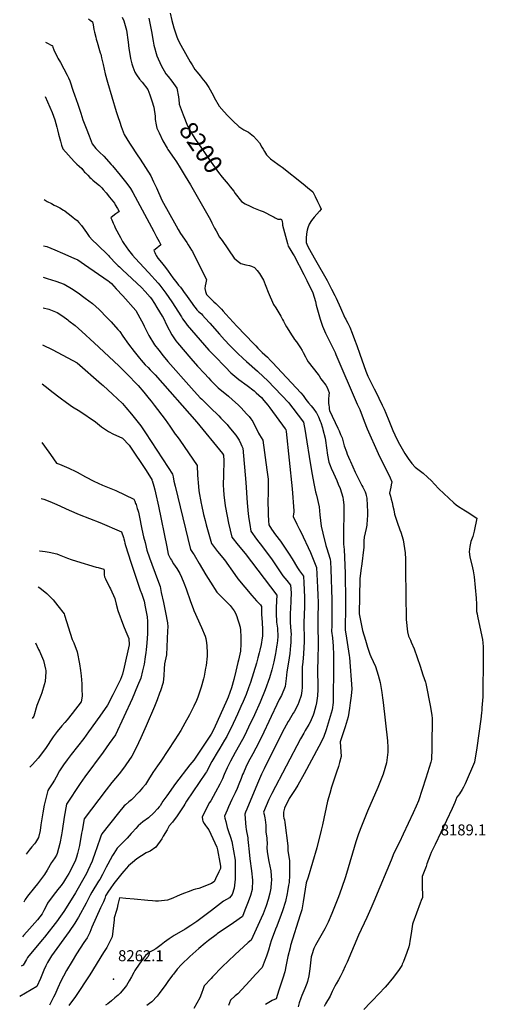
# Model space of a CAD drawing. Units: inches. Extents: x 2588116 to 2593996, y 1512968 to 1518386.
# Drawn here: x 2588214 to 2588949, y 1515020 to 1516573 of the extents above; entities that cross this region are included whole.
import ezdxf
from ezdxf.enums import TextEntityAlignment as Align

# ---------------------------------------------------------------- set-up
doc = ezdxf.new("R2010")
doc.units = ezdxf.units.IN
doc.header["$MEASUREMENT"] = 0
doc.layers.add('tile_2645_25_contour_10ft', color=107, linetype='Continuous')
doc.layers.add('tile_2645_25_spot_elev', color=120, linetype='Continuous')
doc.styles.add('Arial', font='arial.ttf')

msp = doc.modelspace()

# ---------------------------------------------------------------- linework, layer by layer
at = {"layer": 'tile_2645_25_contour_10ft'}
for points, elevation in [([(2588322.7, 1516574.2), (2588325.1, 1516572.5), (2588328.9, 1516569.4), (2588330, 1516564.7), (2588330.6, 1516561.3), (2588331.3, 1516557.6), (2588332.2, 1516553.4), (2588334.1, 1516545.3), (2588334.8, 1516542.2), (2588336.2, 1516537.4), (2588339.9, 1516524.4), (2588341.1, 1516521), (2588342.1, 1516518.6), (2588342.7, 1516516.3), (2588343.4, 1516513.1), (2588345.6, 1516502.3), (2588348.8, 1516487.6), (2588352.4, 1516474.7), (2588366.1, 1516428.5), (2588368.8, 1516420.3), (2588371.9, 1516411.3), (2588374.4, 1516404.7), (2588379.2, 1516392.1), (2588387.5, 1516378.1), (2588389.5, 1516374.9), (2588399.2, 1516360), (2588404.3, 1516352.9), (2588420.8, 1516327), (2588425.3, 1516317.5), (2588429.7, 1516307.9), (2588438.5, 1516288.5), (2588460.9, 1516248.1), (2588464.3, 1516242.1), (2588468, 1516236), (2588477.7, 1516221.6), (2588480, 1516218.1), (2588485.4, 1516209.6), (2588486.7, 1516207.5), (2588489.1, 1516202.9), (2588509.1, 1516163.3), (2588507.6, 1516157.9), (2588506.7, 1516153.3), (2588506.2, 1516148.9), (2588507.2, 1516144.3), (2588508.6, 1516139.7), (2588520.6, 1516127.9), (2588523.4, 1516125.2), (2588529.7, 1516119), (2588532.3, 1516116.5), (2588534.9, 1516113.6), (2588539.5, 1516108.7), (2588556.9, 1516089.8), (2588583.5, 1516061.6), (2588586.5, 1516058.5), (2588589.7, 1516055.1), (2588592.5, 1516052.4), (2588596.9, 1516048.2), (2588604.9, 1516040.6), (2588609.8, 1516035.6), (2588612.8, 1516032.5), (2588657.6, 1515984.4), (2588661.2, 1515980.3), (2588663.2, 1515977.4), (2588665.3, 1515974.3), (2588669.6, 1515969), (2588673.8, 1515964.2), (2588678.4, 1515958.6), (2588682, 1515953.8), (2588682.6, 1515953), (2588685.4, 1515946.7), (2588688.1, 1515939.8), (2588689, 1515937.6), (2588691.7, 1515929.5), (2588692.6, 1515926.5), (2588695.9, 1515913.2), (2588696.8, 1515909.4), (2588698.4, 1515897.9), (2588699.6, 1515886.1), (2588701.8, 1515875.2), (2588704, 1515870), (2588705.7, 1515866), (2588709.3, 1515858.1), (2588714.3, 1515846.5), (2588716.6, 1515840.7), (2588719.6, 1515833.5), (2588724, 1515820), (2588724.6, 1515815.6), (2588725.5, 1515808.1), (2588725.6, 1515804), (2588725.7, 1515795.7), (2588725.2, 1515764.3), (2588725.1, 1515757.9), (2588725, 1515749.2), (2588725.1, 1515746), (2588725.8, 1515737.7), (2588727.6, 1515700.4), (2588728.4, 1515655.8), (2588728.3, 1515640.7), (2588727.7, 1515618.9), (2588727.8, 1515610.3), (2588728.2, 1515607.7), (2588729.8, 1515597.5), (2588734.1, 1515570.5), (2588734.4, 1515567.1), (2588738, 1515518), (2588736.9, 1515506.9), (2588735.6, 1515495.8), (2588734.4, 1515487.2), (2588732.5, 1515473.7), (2588727.5, 1515457.9), (2588719.8, 1515434.1), (2588720.4, 1515426.5), (2588721.2, 1515411.1), (2588718.8, 1515401.7), (2588717.2, 1515395.3), (2588714, 1515386.5), (2588706.3, 1515362.7), (2588703.2, 1515352.7), (2588700, 1515340.6), (2588692.1, 1515303.4), (2588690, 1515295), (2588682.8, 1515267.2), (2588669.1, 1515220.5), (2588666.3, 1515211.7), (2588661.2, 1515182), (2588659, 1515169.2), (2588656.4, 1515161.3), (2588641.5, 1515113), (2588640.6, 1515109.5), (2588637, 1515095.8), (2588634.7, 1515082.3), (2588632.4, 1515071.2), (2588629.5, 1515061.6), (2588623.2, 1515042.5), (2588618.5, 1515029), (2588612.5, 1515026.2), (2588602.1, 1515019.8)], 8220), ([(2588376, 1516576.8), (2588378.6, 1516571.2), (2588382.6, 1516556.7), (2588385.4, 1516537.8), (2588386.5, 1516527.4), (2588387.7, 1516518.6), (2588389, 1516511.7), (2588391.2, 1516503.3), (2588392.7, 1516498.8), (2588395.7, 1516490.5), (2588398.4, 1516486.3), (2588403.2, 1516479.2), (2588407.6, 1516474.6), (2588416.5, 1516462.9), (2588419.5, 1516454.6), (2588422.8, 1516445.3), (2588425.9, 1516435.3), (2588427.7, 1516421.1), (2588427.9, 1516415.8), (2588429.6, 1516407), (2588430.7, 1516402.2), (2588434.1, 1516394.4), (2588439.7, 1516382.1), (2588446.6, 1516370.5), (2588447.9, 1516368.5), (2588457.8, 1516354.1), (2588461.3, 1516348.8), (2588467.4, 1516339.6), (2588475.3, 1516326.4), (2588483.5, 1516312.4), (2588515, 1516257.4), (2588517.3, 1516252.8), (2588521.6, 1516244.3), (2588524, 1516239.8), (2588529.5, 1516230.2), (2588533.3, 1516224.6), (2588552.3, 1516197.2), (2588559, 1516191.9), (2588563.1, 1516188.8), (2588570.9, 1516186.6), (2588576.5, 1516185.4), (2588579.7, 1516184.5), (2588584.6, 1516182.4), (2588588.8, 1516177.5), (2588592.4, 1516172.7), (2588598.6, 1516162.4), (2588606.2, 1516143.1), (2588614.7, 1516124.1), (2588618.3, 1516118.4), (2588625.9, 1516105.7), (2588628.9, 1516100.2), (2588630.2, 1516097.8), (2588633, 1516092.5), (2588635.2, 1516088.6), (2588643.8, 1516074.3), (2588646, 1516071.1), (2588647.8, 1516068.9), (2588650.8, 1516065), (2588653.1, 1516061.6), (2588657.1, 1516055.5), (2588659.7, 1516051.5), (2588661.4, 1516048.4), (2588665.1, 1516041.2), (2588667.1, 1516037.4), (2588669.3, 1516033.6), (2588685.1, 1516013.4), (2588686.5, 1516011.6), (2588689.2, 1516006.8), (2588691.5, 1516003.9), (2588697.3, 1515996.8), (2588699, 1515992.8), (2588702.2, 1515984.8), (2588701.7, 1515980.8), (2588701.5, 1515974.5), (2588701.4, 1515971.8), (2588701.5, 1515967.6), (2588701.8, 1515964.9), (2588702.2, 1515962.2), (2588702.6, 1515959.5), (2588703.1, 1515956.9), (2588716.3, 1515928.8), (2588718.1, 1515924.8), (2588720.5, 1515919.1), (2588721.5, 1515916.8), (2588722.8, 1515913.5), (2588723.3, 1515911.5), (2588726, 1515901.2), (2588729.6, 1515891.3), (2588730.9, 1515887.8), (2588732.8, 1515883), (2588734.8, 1515878.6), (2588735.8, 1515876.3), (2588743.5, 1515859.6), (2588747.2, 1515852), (2588753.9, 1515838.6), (2588755.4, 1515835.6), (2588759.1, 1515828.2), (2588760.1, 1515825.5), (2588761, 1515822.8), (2588761.8, 1515818.3), (2588762.5, 1515806.7), (2588762.8, 1515797.4), (2588762.8, 1515794.2), (2588762.7, 1515790.8), (2588762.5, 1515785.3), (2588761.6, 1515775.8), (2588760.6, 1515770.6), (2588757.8, 1515757.1), (2588757.2, 1515751.1), (2588757.3, 1515741.4), (2588753.3, 1515710.6), (2588752.9, 1515708.4), (2588750.7, 1515691.4), (2588749.9, 1515636.2), (2588755.1, 1515609.9), (2588759.5, 1515594.6), (2588762.9, 1515583.3), (2588766.6, 1515572.2), (2588768.3, 1515568.8), (2588775.7, 1515552.8), (2588779.5, 1515539.2), (2588782.6, 1515527.7), (2588783.2, 1515524.5), (2588785.4, 1515512.2), (2588786.7, 1515503.4), (2588787.6, 1515496.1), (2588794.2, 1515435.8), (2588794.7, 1515425.2), (2588794.9, 1515417.8), (2588793, 1515401), (2588787.5, 1515383), (2588780.4, 1515364.7), (2588779.4, 1515362.4), (2588762.8, 1515324.7), (2588753.4, 1515301.1), (2588748.9, 1515289.1), (2588744.7, 1515276.7), (2588739.1, 1515258.5), (2588727.9, 1515221.5), (2588721.8, 1515203), (2588717, 1515189.7), (2588711.9, 1515176.4), (2588706.6, 1515163.2), (2588701, 1515150), (2588695.3, 1515139.3), (2588680.8, 1515113.6), (2588678.2, 1515108.2), (2588675, 1515098.3), (2588674, 1515095.1), (2588672, 1515076.3), (2588670.5, 1515065.1), (2588668.1, 1515056.1), (2588667, 1515053.3), (2588663.9, 1515045.3), (2588659.5, 1515034.3), (2588657.9, 1515030.1), (2588655.3, 1515022.7), (2588653.3, 1515016)], 8210), ([(2588417.8, 1516575.2), (2588421.9, 1516554.5), (2588424.8, 1516539), (2588425.8, 1516532.8), (2588430.3, 1516516.1), (2588437.4, 1516501), (2588444.5, 1516487.5), (2588448.1, 1516483.2), (2588454.2, 1516475.9), (2588462.2, 1516464.8), (2588464.6, 1516451.2), (2588465.7, 1516441.2)], 8200), ([(2588451.4, 1516583.2), (2588454.2, 1516571.7), (2588457.3, 1516560.2), (2588460.9, 1516548.9), (2588461.9, 1516546.1), (2588464.3, 1516541), (2588468.4, 1516533), (2588483.1, 1516506.5), (2588486.1, 1516501.7), (2588490.6, 1516494.4), (2588493.9, 1516490.2), (2588498.6, 1516484.5), (2588503.6, 1516478.1), (2588507, 1516473.8), (2588512.7, 1516466.1), (2588519.1, 1516453.9), (2588520.9, 1516450.5), (2588528.9, 1516436.8), (2588536.8, 1516427.9), (2588542, 1516422.1), (2588550.6, 1516413.4), (2588560, 1516404.5), (2588567.8, 1516399.6), (2588574.9, 1516395.7), (2588583, 1516389.3), (2588592.2, 1516378.9), (2588596.3, 1516372.2), (2588598, 1516369), (2588600.3, 1516365.2), (2588603.6, 1516359.9), (2588607.5, 1516355.9), (2588609.8, 1516353.8), (2588615.5, 1516349.4), (2588621.2, 1516345.3), (2588625.2, 1516342.5), (2588628.3, 1516340.3), (2588661.3, 1516314.1), (2588668.2, 1516308.5), (2588676.4, 1516301.3), (2588680.2, 1516294), (2588683.9, 1516286.5), (2588687.5, 1516279.1), (2588690, 1516274), (2588687, 1516270.9), (2588682.7, 1516266.4), (2588678.5, 1516261.7), (2588674.6, 1516256.4), (2588670.6, 1516250.5), (2588668.5, 1516244.6), (2588667.6, 1516241.1), (2588666.6, 1516235.5), (2588666.3, 1516228.3), (2588666.2, 1516221.7), (2588666.9, 1516218.9), (2588669.4, 1516214.2), (2588680.6, 1516193.8), (2588699.2, 1516161.5), (2588706.3, 1516148.3), (2588711.3, 1516138.3), (2588713.3, 1516134.1), (2588720.2, 1516118.6), (2588727.3, 1516103), (2588728.6, 1516100.5), (2588729.8, 1516098.2), (2588731.9, 1516094.3), (2588734.8, 1516088.1), (2588738.5, 1516078.5), (2588742.2, 1516068.9), (2588745.8, 1516059.2), (2588750.6, 1516045.3), (2588760.3, 1516018.8), (2588763.6, 1516010.7), (2588773.5, 1515990.8), (2588775.4, 1515987.1), (2588786.1, 1515965.1), (2588789.2, 1515958.6), (2588791.9, 1515952.4), (2588796.5, 1515941.2), (2588802.9, 1515925.3), (2588805.9, 1515918.5), (2588811.2, 1515907.4), (2588821.9, 1515889.1), (2588827.2, 1515880.8), (2588832.6, 1515872.9), (2588838.1, 1515867.2), (2588844.2, 1515862.5), (2588850.5, 1515857.9), (2588857.7, 1515851.8), (2588863.9, 1515845.6), (2588868.3, 1515840.7), (2588875.6, 1515833.1), (2588898.9, 1515811), (2588902.9, 1515807.9), (2588906.6, 1515805.2), (2588913.1, 1515801.1), (2588915, 1515799.9), (2588920.3, 1515796.9), (2588935.2, 1515787.1), (2588931.4, 1515766.3), (2588928.8, 1515758.1), (2588926, 1515750.3), (2588924.1, 1515742.4), (2588923.3, 1515733.7), (2588924.4, 1515726.1), (2588928.5, 1515708.5), (2588929.5, 1515704), (2588930.9, 1515694.2), (2588934.3, 1515660.6), (2588934.6, 1515651.2), (2588934.8, 1515646.9), (2588934.8, 1515644.5), (2588935, 1515639.8), (2588935.7, 1515636), (2588936.4, 1515632.3), (2588940, 1515614.9), (2588942.8, 1515602.7), (2588943.4, 1515600.3), (2588944.2, 1515595.5), (2588944.8, 1515590.3), (2588945.6, 1515584), (2588945.6, 1515569.3), (2588944.9, 1515505.1), (2588943.4, 1515487.8), (2588943, 1515483.9), (2588942.7, 1515480), (2588941.7, 1515469.8), (2588935.3, 1515424.6), (2588931.5, 1515402), (2588917, 1515368), (2588914.5, 1515362.8), (2588912.1, 1515359), (2588907.9, 1515352.4), (2588906.4, 1515350.1), (2588904, 1515346.8), (2588900.5, 1515338.7), (2588896.4, 1515329.2), (2588869.4, 1515272.4), (2588865.3, 1515263.7), (2588863.2, 1515259.4), (2588861.8, 1515255.7), (2588856.7, 1515241.8), (2588855.3, 1515237.8), (2588849.3, 1515221.7), (2588849.3, 1515217.6), (2588849.3, 1515213.5), (2588849.3, 1515209.2), (2588849.5, 1515188.7), (2588847.7, 1515183.9), (2588846.2, 1515180), (2588840.3, 1515164.2), (2588834.5, 1515148.3), (2588834.1, 1515146.6), (2588831.8, 1515131.8), (2588829.7, 1515119.6), (2588829, 1515115.5), (2588828, 1515111.1), (2588826.9, 1515107.8), (2588826, 1515105), (2588825, 1515101.8), (2588819.8, 1515087.7), (2588817.8, 1515083.4), (2588816.8, 1515081.4), (2588811.6, 1515073.5), (2588801.8, 1515060.2), (2588798.8, 1515056.6), (2588796.9, 1515054.4), (2588790.5, 1515047.5), (2588770.9, 1515026.5), (2588767.6, 1515023.2), (2588757, 1515012.1)], 8190), ([(2588254.9, 1516537.8), (2588256.9, 1516536.8), (2588264.9, 1516532.6), (2588265.2, 1516532.3), (2588265.7, 1516531.6), (2588266.2, 1516529.8), (2588268, 1516525.7), (2588273, 1516514.5), (2588274.2, 1516512.5), (2588278.5, 1516505.3), (2588289, 1516485.3), (2588291, 1516481.3), (2588293, 1516476.6), (2588298.7, 1516460.3), (2588300.8, 1516454.4), (2588305.8, 1516440), (2588310.7, 1516425.7), (2588313.8, 1516415.2), (2588318.9, 1516401.8), (2588323.5, 1516389.8), (2588328.3, 1516377.4), (2588334.1, 1516370), (2588339.9, 1516364.1), (2588346.7, 1516357.7), (2588358.5, 1516344.9), (2588360.7, 1516342.4), (2588372.8, 1516327.7), (2588381, 1516317.4), (2588383.1, 1516314.6), (2588389, 1516306.8), (2588392.8, 1516300.6), (2588425.9, 1516238.9), (2588430.2, 1516230.6), (2588432, 1516227), (2588433.9, 1516223.4), (2588436.7, 1516217.9), (2588427.8, 1516210.8), (2588425.6, 1516209), (2588427.2, 1516205.7), (2588428.5, 1516203.1), (2588429.5, 1516201.1), (2588432.1, 1516196.7), (2588438, 1516189.9), (2588444.1, 1516182.3), (2588448.2, 1516176.6), (2588452.3, 1516171), (2588455.9, 1516166.1), (2588461.8, 1516157.9), (2588464.7, 1516154.3), (2588467.6, 1516151.1), (2588470.6, 1516147.3), (2588472.8, 1516144.5), (2588478.5, 1516136.5), (2588486.3, 1516125.3), (2588488.5, 1516122.3), (2588492.5, 1516117.2), (2588493.8, 1516115.6), (2588496.4, 1516113), (2588500.7, 1516108.9), (2588502.4, 1516107.2), (2588506.9, 1516102.5), (2588514.1, 1516094.4), (2588529.1, 1516077.3), (2588537.2, 1516068.4), (2588545.7, 1516059.4), (2588557.9, 1516047.2), (2588566.6, 1516038.7), (2588571.9, 1516033.8), (2588589.3, 1516018.5), (2588599, 1516009.9), (2588605.3, 1516003.8), (2588638.5, 1515968.9), (2588641.5, 1515965.1), (2588645.3, 1515960.2), (2588661.7, 1515938.5), (2588664.4, 1515923.9), (2588665.5, 1515917.1), (2588672.3, 1515874.1), (2588675.4, 1515855.6), (2588678.2, 1515841.4), (2588679.2, 1515836.5), (2588681, 1515828.7), (2588682.4, 1515823.4), (2588686.6, 1515804.7), (2588687.8, 1515792.3), (2588689.7, 1515774.4), (2588692.3, 1515763.3), (2588697.3, 1515743.6), (2588698.3, 1515740.5), (2588704, 1515722), (2588704.3, 1515717.8), (2588704.9, 1515706.6), (2588706.6, 1515658.2), (2588706.8, 1515646.5), (2588706.4, 1515617.2), (2588706.3, 1515608.6), (2588707.5, 1515598), (2588708.9, 1515585.1), (2588709.4, 1515571.4), (2588709.4, 1515544.6), (2588708.8, 1515507.9), (2588708.5, 1515496.2), (2588707.1, 1515484.9), (2588702.5, 1515468.9), (2588697.5, 1515453.1), (2588693.6, 1515441.2), (2588686.2, 1515426.7), (2588662.9, 1515383.7), (2588653.2, 1515366), (2588648.8, 1515359.2), (2588639.1, 1515344.8), (2588632, 1515329.8), (2588631.2, 1515327.7), (2588630.5, 1515323.3), (2588630.2, 1515316.9), (2588631.1, 1515313.9), (2588631.7, 1515311), (2588632.4, 1515306.8), (2588637.4, 1515270.1), (2588637.4, 1515262.1), (2588639.6, 1515247.1), (2588639.9, 1515244.7), (2588639.9, 1515235.2), (2588639.6, 1515223.9), (2588639.1, 1515212.5), (2588638.4, 1515208), (2588636.7, 1515198.1), (2588636.1, 1515195.1), (2588633.7, 1515182.4), (2588628.8, 1515167.8), (2588626.9, 1515162), (2588619.7, 1515143.4), (2588617.7, 1515138.8), (2588611.1, 1515120.5), (2588609.3, 1515115.3), (2588606.4, 1515105.7), (2588603.3, 1515096.1), (2588599.9, 1515086.5), (2588596.7, 1515078.1), (2588586.3, 1515067), (2588577, 1515057), (2588558.1, 1515036.9), (2588553.9, 1515033.4), (2588546.7, 1515026.6), (2588543.3, 1515018.4)], 8230), ([(2588254.1, 1516452), (2588265.5, 1516426.9), (2588269.7, 1516415.1), (2588272.5, 1516403.8), (2588273.7, 1516399.5), (2588275.4, 1516392.5), (2588278.3, 1516381.3), (2588279.9, 1516374.9), (2588282.2, 1516369.6), (2588300.1, 1516349.4), (2588301.5, 1516347.9), (2588304.1, 1516345.4), (2588307.7, 1516342.1), (2588312, 1516338.5), (2588315, 1516334.9), (2588316.6, 1516332.8), (2588317.9, 1516331.3), (2588321.4, 1516327.6), (2588324.6, 1516324.3), (2588326.8, 1516322.4), (2588329.4, 1516320.1), (2588338, 1516313), (2588339.9, 1516311.3), (2588343.7, 1516307.7), (2588345.7, 1516305.4), (2588350.3, 1516300), (2588355.8, 1516293), (2588363.5, 1516283.5), (2588364.8, 1516281.3), (2588368.4, 1516275.2), (2588371, 1516270.7), (2588368.8, 1516269), (2588365.7, 1516266.9), (2588361.1, 1516263.4), (2588357.8, 1516260.8), (2588359.3, 1516257.2), (2588361.5, 1516252.3), (2588363.6, 1516247.8), (2588365, 1516244.7), (2588373, 1516229.5), (2588376.3, 1516223.4), (2588378.6, 1516219.9), (2588385.7, 1516209.4), (2588387.9, 1516206.8), (2588392, 1516201.9), (2588396.5, 1516196.8), (2588417.4, 1516174.5), (2588432.5, 1516157.3), (2588435, 1516154.2), (2588440, 1516148.1), (2588444.8, 1516141.8), (2588454.2, 1516128.1), (2588469.3, 1516104.4), (2588471.2, 1516101.5), (2588476.2, 1516094.3), (2588478.5, 1516091.5), (2588512.5, 1516052.1), (2588513.3, 1516051.2), (2588521.3, 1516042.9), (2588538.7, 1516024.9), (2588547.4, 1516016), (2588559.9, 1516005.8), (2588573, 1515996.1), (2588584.2, 1515987.5), (2588587.3, 1515984.8), (2588595.4, 1515977), (2588599.4, 1515972.7), (2588605.4, 1515965.3), (2588608.7, 1515960.9), (2588633, 1515927.7), (2588633.8, 1515926.5), (2588634.3, 1515923.7), (2588644, 1515833.4), (2588646.6, 1515798.5), (2588646.5, 1515796.4), (2588646.2, 1515793.5), (2588645.7, 1515789.6), (2588651.3, 1515777.4), (2588655.5, 1515769), (2588657.5, 1515765.2), (2588672.7, 1515733), (2588682.5, 1515708.9), (2588684.2, 1515677.4), (2588684.7, 1515665.7), (2588685.1, 1515654), (2588684.7, 1515628), (2588684.5, 1515606.9), (2588685.1, 1515599), (2588685.1, 1515585.5), (2588684.7, 1515566.5), (2588683.8, 1515546.1), (2588683.9, 1515540.4), (2588684.3, 1515528.5), (2588684.5, 1515518.9), (2588684.4, 1515516.5), (2588684.1, 1515506.9), (2588682.6, 1515495.7), (2588681.4, 1515491.2), (2588678.2, 1515479.6), (2588677.2, 1515476.3), (2588672.2, 1515465.3), (2588670.1, 1515461.3), (2588664.5, 1515452.2), (2588662.2, 1515448.1), (2588657, 1515439), (2588611.9, 1515352.5), (2588610.5, 1515349.7), (2588607.4, 1515343.2), (2588598.6, 1515323.2), (2588599.6, 1515319.7), (2588600.3, 1515317.2), (2588601, 1515314.4), (2588601.4, 1515311.4), (2588601.9, 1515307), (2588602.2, 1515302.8), (2588602.3, 1515297.2), (2588602.7, 1515291.7), (2588603.9, 1515283), (2588604.1, 1515280.8), (2588604.3, 1515274.1), (2588604.2, 1515267.4), (2588604.4, 1515260.7), (2588607.1, 1515245.7), (2588610.2, 1515230.8), (2588611.3, 1515215.6), (2588611.1, 1515212.5), (2588610.1, 1515203.3), (2588608.7, 1515195.5), (2588606.1, 1515185.7), (2588603, 1515175.3), (2588598, 1515163.1), (2588595.1, 1515156.3), (2588579.5, 1515121.2), (2588574.8, 1515117.7), (2588553.8, 1515098.4), (2588533.4, 1515079.1), (2588518.2, 1515063.5), (2588516, 1515061.2), (2588505.3, 1515049.3), (2588503.7, 1515044.4), (2588500.9, 1515037.5), (2588498.1, 1515030.6), (2588489.1, 1515013.8)], 8240), ([(2588465.7, 1516441.2), (2588465.9, 1516439.7), (2588471.9, 1516423), (2588478.7, 1516405.5), (2588484.7, 1516395.1), (2588487.8, 1516390), (2588491.7, 1516384), (2588516, 1516348.5), (2588527.7, 1516331.9), (2588533.7, 1516324.9), (2588542.8, 1516313.8), (2588546.3, 1516309.5)], 8200), ([(2588546.3, 1516309.5), (2588551.9, 1516302.6), (2588554.3, 1516299.1), (2588563.9, 1516286.3), (2588569.7, 1516282.7), (2588577.7, 1516278.9), (2588582.8, 1516276.5), (2588593.6, 1516272.3), (2588598.1, 1516270.7), (2588613.4, 1516262.9), (2588615.4, 1516261.8), (2588617.3, 1516260.7), (2588621.3, 1516258.7), (2588621.7, 1516258.6), (2588621.8, 1516258.6), (2588623.1, 1516258.5), (2588625.8, 1516258.7), (2588626.7, 1516258.8), (2588627.5, 1516256.9), (2588628.1, 1516254.5), (2588628.5, 1516252.2), (2588628.9, 1516248.9), (2588636.5, 1516220.1), (2588637.8, 1516216.1), (2588640.1, 1516211.9), (2588644.8, 1516204), (2588647.1, 1516200.8), (2588662.4, 1516171.3), (2588667.2, 1516161.7), (2588676.8, 1516142.4), (2588680.9, 1516128.5), (2588682, 1516122.8), (2588685, 1516111.8), (2588688.3, 1516100.7), (2588691.8, 1516089.6), (2588696.4, 1516078.9), (2588701.8, 1516068.2), (2588706.1, 1516059.9), (2588711.8, 1516048), (2588713, 1516045.1), (2588746.8, 1515966.9), (2588750.5, 1515958.1), (2588757.6, 1515940), (2588762.5, 1515927.8), (2588779.9, 1515888.8), (2588798.4, 1515850.7), (2588801.3, 1515844.4), (2588800.3, 1515839.6), (2588799.5, 1515835.7), (2588798.5, 1515831), (2588797.3, 1515826.4), (2588797.3, 1515826.2), (2588798.9, 1515821.7), (2588800.4, 1515816.8), (2588801.7, 1515811.6), (2588802.9, 1515806.1), (2588804.2, 1515800), (2588805.7, 1515793.2), (2588807.2, 1515788.3), (2588809.7, 1515780.4), (2588814.1, 1515768.7), (2588815.5, 1515764.9), (2588819.2, 1515752.9), (2588821.4, 1515739), (2588822.1, 1515732.4), (2588822.6, 1515722.4), (2588822.7, 1515717.1), (2588822.7, 1515705), (2588823.6, 1515627), (2588826.2, 1515607.5), (2588827.8, 1515600.9), (2588830.5, 1515594.5), (2588831.9, 1515591.2), (2588836.3, 1515580.8), (2588841, 1515567.3), (2588845.7, 1515553.7), (2588850.3, 1515540), (2588854.3, 1515528.4), (2588854.7, 1515526.3), (2588862.2, 1515488.6), (2588864.6, 1515475.8), (2588864.8, 1515471.5), (2588864.7, 1515458.4), (2588864.5, 1515441.1), (2588864.2, 1515423.7), (2588863.9, 1515406.2), (2588863, 1515402.1), (2588855, 1515377.1), (2588843.2, 1515341.1), (2588839.7, 1515332.5), (2588834.8, 1515322.2), (2588818.9, 1515288.3), (2588813.1, 1515276.1), (2588804.6, 1515258.6), (2588800, 1515247.6), (2588775.6, 1515188.9), (2588774.4, 1515185.8), (2588768.1, 1515171.5), (2588761.6, 1515157.3), (2588748.9, 1515129.4), (2588730.8, 1515086.8), (2588727.8, 1515080.3), (2588723.8, 1515072), (2588719.8, 1515063.7), (2588717.2, 1515059), (2588713.4, 1515052.6), (2588711.1, 1515048.6), (2588707.1, 1515040.4), (2588703.7, 1515033.3), (2588696.8, 1515021), (2588694.4, 1515016.9)], 8200), ([(2588252.5, 1516289.3), (2588257.6, 1516286.3), (2588264.2, 1516282.9), (2588268.6, 1516280.6), (2588272, 1516279), (2588277.6, 1516276.1), (2588283.3, 1516272.8), (2588285.3, 1516271.4), (2588288.5, 1516269.1), (2588292.6, 1516266), (2588298.7, 1516261.2), (2588301.1, 1516259.2), (2588304.6, 1516256.1), (2588307.4, 1516253.3), (2588311.5, 1516248.6), (2588319.7, 1516237.5), (2588323.8, 1516231.3), (2588328.9, 1516225.4), (2588336.2, 1516218.6), (2588354, 1516201), (2588355.7, 1516199.1), (2588366.1, 1516188), (2588369.6, 1516184.8), (2588371.5, 1516183.2), (2588376.5, 1516178.5), (2588406.5, 1516150.5), (2588412.3, 1516144.5), (2588419.8, 1516135.7), (2588422.2, 1516132.9), (2588426.8, 1516125.7), (2588430.7, 1516119.3), (2588439, 1516105.7), (2588440.4, 1516103.5), (2588446.5, 1516090.8), (2588454.1, 1516075.8), (2588460.7, 1516066.7), (2588463.2, 1516063.5), (2588484.1, 1516038.9), (2588494.7, 1516026.8), (2588505.6, 1516014.8), (2588511.8, 1516008.1), (2588515.6, 1516004.2), (2588524.4, 1515995.3), (2588527.5, 1515992.7), (2588543.7, 1515979.2), (2588549.8, 1515973.7), (2588558.8, 1515965.4), (2588563.4, 1515960.9), (2588572.1, 1515951.7), (2588576.3, 1515947.2), (2588578.6, 1515943.7), (2588581.7, 1515939.2), (2588585.5, 1515931.7), (2588588, 1515926.9), (2588590.9, 1515921), (2588592.4, 1515918.1), (2588597.8, 1515909.7), (2588604.2, 1515863.3), (2588606, 1515848.5), (2588606.2, 1515836.6), (2588606, 1515824.7), (2588605.8, 1515815.4), (2588605.8, 1515812.8), (2588605.8, 1515809.9), (2588606.3, 1515799.8), (2588606.2, 1515795.6), (2588605.9, 1515792.6), (2588606.5, 1515782.6), (2588607, 1515776.3), (2588611.3, 1515769.8), (2588617.9, 1515760.5), (2588625.6, 1515750.4), (2588639.4, 1515730.2), (2588644.1, 1515722.7), (2588652.6, 1515708.7), (2588655.4, 1515703.8), (2588661.8, 1515695.2), (2588662.5, 1515685), (2588663.1, 1515673.9), (2588663.6, 1515661.6), (2588663.3, 1515647.3), (2588662.6, 1515622.4), (2588662.5, 1515611.5), (2588662.9, 1515605.1), (2588662.8, 1515599.2), (2588662.7, 1515592.4), (2588661.8, 1515572.8), (2588660.9, 1515560), (2588659.9, 1515552.2), (2588659.6, 1515539.6), (2588659.8, 1515533.1), (2588659.7, 1515519.7), (2588659.1, 1515514.5), (2588658.1, 1515507.2), (2588654.5, 1515496.8), (2588653, 1515492.7), (2588647.1, 1515481.7), (2588645.7, 1515479.2), (2588639.2, 1515468.5), (2588637.8, 1515466.2), (2588631.4, 1515454.6), (2588603, 1515398.4), (2588599.6, 1515391.7), (2588595.8, 1515383.3), (2588589.2, 1515368.5), (2588572.4, 1515328.1), (2588570.4, 1515323.1), (2588569.5, 1515319.9), (2588571.1, 1515299.6), (2588571.4, 1515296.3), (2588571.9, 1515292.8), (2588573, 1515288.1), (2588573.9, 1515282.7), (2588574.2, 1515280.3), (2588574.8, 1515275.3), (2588576.2, 1515260.5), (2588577.2, 1515249.8), (2588579.9, 1515230.8), (2588581.6, 1515216), (2588580.9, 1515201.4), (2588578.1, 1515191.6), (2588574.7, 1515182), (2588569.5, 1515168.8), (2588565.4, 1515158.6), (2588551.6, 1515148.9), (2588525.8, 1515131.2), (2588523.9, 1515129.8), (2588511.8, 1515120.7), (2588506.9, 1515116.5), (2588496.9, 1515108.1), (2588482.7, 1515095.5), (2588469.6, 1515082.8), (2588462.8, 1515075.7), (2588456.6, 1515068), (2588455.1, 1515066), (2588448, 1515056.4), (2588444.7, 1515051.5), (2588434.3, 1515037.1), (2588431, 1515033.2), (2588422.8, 1515024.2), (2588419, 1515021.3), (2588414.7, 1515018.2)], 8250), ([(2588251.8, 1516216.5), (2588256.8, 1516215.1), (2588269.3, 1516210.1), (2588281.6, 1516205), (2588299.7, 1516197.2), (2588305.8, 1516194.2), (2588316.4, 1516187), (2588353.9, 1516161.4), (2588355.2, 1516160.3), (2588355.9, 1516159.7), (2588358.8, 1516157), (2588366.4, 1516148.7), (2588376.6, 1516137.3), (2588397.1, 1516114.5), (2588403.8, 1516102.8), (2588408.9, 1516093.3), (2588410.4, 1516089.9), (2588412.3, 1516086.3), (2588418.1, 1516075), (2588426.7, 1516060.5), (2588433.5, 1516051.6), (2588440.6, 1516042.8), (2588448, 1516034.2), (2588485.1, 1515992.1), (2588499.1, 1515976.7), (2588501.3, 1515974.5), (2588514.7, 1515961.2), (2588528.2, 1515948.1), (2588531.6, 1515944.8), (2588541.2, 1515934.5), (2588544.2, 1515931.2), (2588555.1, 1515918), (2588560.3, 1515909.7), (2588562.9, 1515904.3), (2588564.8, 1515900.4), (2588566.2, 1515897.4), (2588571, 1515843), (2588573, 1515811), (2588574.7, 1515793.7), (2588575.7, 1515786), (2588577, 1515776.8), (2588578.6, 1515766.5), (2588587.7, 1515754), (2588597, 1515741.5), (2588604.5, 1515731.9), (2588611.6, 1515722.7), (2588624, 1515703.8), (2588629.5, 1515696.2), (2588635.4, 1515688.5), (2588641.5, 1515681), (2588642.2, 1515669.1), (2588641.9, 1515657.2), (2588641.8, 1515655.1), (2588640.9, 1515636.1), (2588640.8, 1515631.5), (2588640.6, 1515623), (2588641.2, 1515615.2), (2588642.2, 1515603.4), (2588642.1, 1515599.3), (2588641.8, 1515590.7), (2588641.5, 1515586.2), (2588640.3, 1515573.5), (2588638.2, 1515560), (2588635.6, 1515544.8), (2588634.6, 1515533.8), (2588632.9, 1515521.4), (2588627, 1515507.2), (2588623.6, 1515500.7), (2588619.7, 1515493.2), (2588611, 1515474.3), (2588595.5, 1515441.6), (2588586.7, 1515424.3), (2588581.8, 1515415.2), (2588574.6, 1515401.9), (2588571, 1515394), (2588567.1, 1515385.5), (2588565.9, 1515382.8), (2588563.4, 1515376.5), (2588559.8, 1515367.3), (2588557.1, 1515360.8), (2588554, 1515353.5), (2588548.9, 1515343.2), (2588543.7, 1515331.7), (2588541.3, 1515326.4), (2588537.3, 1515317.1), (2588538, 1515313.6), (2588539.1, 1515308.6), (2588541.3, 1515299.1), (2588543.5, 1515292.6), (2588546.7, 1515283.7), (2588549, 1515276.8), (2588554, 1515247.3), (2588554.1, 1515237.5), (2588554.2, 1515227.7), (2588554, 1515217.7), (2588552.5, 1515203.3), (2588549.2, 1515193.3), (2588545.2, 1515188.4), (2588540.2, 1515185.4), (2588535.4, 1515182.8), (2588516.9, 1515168.1), (2588493.6, 1515150.9), (2588485.9, 1515145.6), (2588484.2, 1515144.4), (2588475.4, 1515138.9), (2588458, 1515128.8), (2588449.8, 1515123.6), (2588442.5, 1515118.2), (2588437.5, 1515114.2), (2588429, 1515107.8), (2588424.4, 1515105.1), (2588419, 1515102.3), (2588415.7, 1515099.7), (2588412.6, 1515097.1), (2588409.5, 1515092.9), (2588402.7, 1515083.4), (2588395.8, 1515073.6), (2588394.2, 1515070.5), (2588390.4, 1515063.4), (2588387, 1515057.3), (2588382.8, 1515050), (2588378.3, 1515044.4), (2588372.5, 1515037.6), (2588369.4, 1515034.8), (2588364.2, 1515030.2), (2588358.8, 1515025.7), (2588353.2, 1515021.2), (2588349.5, 1515018.8)], 8260), ([(2588251.3, 1516167.1), (2588257.7, 1516165.1), (2588271.2, 1516160.7), (2588284.5, 1516155.9), (2588295.6, 1516149.3), (2588306.4, 1516142.1), (2588315.4, 1516135.6), (2588317.6, 1516134), (2588328.8, 1516125.4), (2588339.3, 1516116.1), (2588342.4, 1516112.9), (2588349.2, 1516106.1), (2588358.4, 1516096.3), (2588369.2, 1516084.5), (2588371.9, 1516081.1), (2588377.1, 1516074), (2588386, 1516061.1), (2588394.9, 1516049.5), (2588403, 1516039.2), (2588405.8, 1516035.9), (2588412.3, 1516028.9), (2588417, 1516024.3), (2588420.2, 1516021), (2588427.9, 1516012.9), (2588493.5, 1515938.2), (2588534.1, 1515889), (2588535.6, 1515886.1), (2588536.2, 1515877.5), (2588535.6, 1515855), (2588535.3, 1515839.2), (2588535.6, 1515831.6), (2588536.1, 1515823.7), (2588538.3, 1515806.5), (2588538.9, 1515803.7), (2588543.8, 1515778.9), (2588548.8, 1515756.7), (2588558.9, 1515744.3), (2588569.6, 1515731.2), (2588619.6, 1515665.3), (2588619.2, 1515656.7), (2588618.8, 1515645.7), (2588618.5, 1515634.6), (2588619.2, 1515625.3), (2588619.3, 1515623.1), (2588620.6, 1515613.6), (2588620.8, 1515611.3), (2588621.3, 1515601.8), (2588621.2, 1515599.6), (2588620.2, 1515589), (2588620, 1515586.9), (2588618.4, 1515576.8), (2588617.8, 1515573.4), (2588615, 1515560.4), (2588611.8, 1515547.6), (2588608.4, 1515535.2), (2588601.4, 1515516.2), (2588593.3, 1515496.5), (2588584.4, 1515476.8), (2588575.2, 1515457.2), (2588568.6, 1515443.9), (2588565.5, 1515437.9), (2588553.9, 1515417.3), (2588546.6, 1515403.9), (2588541.5, 1515393.4), (2588536.8, 1515382.6), (2588534, 1515376), (2588530, 1515367.6), (2588523.1, 1515355), (2588515.5, 1515341.2), (2588513.8, 1515338.6), (2588501.8, 1515315.8), (2588502.6, 1515311.1), (2588503.2, 1515308.9), (2588505.3, 1515305.3), (2588507.4, 1515302), (2588508.8, 1515300.2), (2588512.3, 1515295.2), (2588525.2, 1515267.9), (2588525.9, 1515266), (2588526.3, 1515263.9), (2588530, 1515243.8), (2588531, 1515237.9), (2588530.8, 1515234.3), (2588528.2, 1515229), (2588523.1, 1515218.3), (2588520.7, 1515213.5), (2588520.3, 1515213.2), (2588516.6, 1515210.9), (2588497, 1515203.1), (2588494.1, 1515202.3), (2588491.5, 1515201.7), (2588487.7, 1515200.6), (2588484.1, 1515199.4), (2588469.9, 1515194), (2588462.5, 1515191), (2588455.5, 1515187.5), (2588447.5, 1515184.5), (2588432.9, 1515182.8), (2588428.4, 1515182.9), (2588423.6, 1515183.2), (2588416.2, 1515183.7), (2588394.5, 1515186), (2588381.7, 1515187.2), (2588371.4, 1515188.2), (2588369.1, 1515177.6), (2588367.7, 1515171.7), (2588366.7, 1515168.4), (2588363.2, 1515156.7), (2588363.1, 1515153.4), (2588362.2, 1515144.5), (2588361.2, 1515135.5), (2588359.9, 1515126.6), (2588356, 1515118.2), (2588351.4, 1515109.9), (2588346.4, 1515101.7), (2588324.7, 1515066.7), (2588302.1, 1515032.7), (2588299.4, 1515029), (2588294.2, 1515021.9), (2588291.6, 1515018.2)], 8270), ([(2588250.9, 1516118.8), (2588260.2, 1516116.4), (2588265.1, 1516114.5), (2588273.1, 1516111.5), (2588282.2, 1516105.3), (2588290, 1516099.5), (2588291.9, 1516098), (2588301.4, 1516090.6), (2588312, 1516081.4), (2588331.8, 1516063.3), (2588370.3, 1516026.9), (2588384.7, 1516013), (2588398.8, 1515998.4), (2588400.8, 1515996.1), (2588410, 1515985.7), (2588418.5, 1515975), (2588421.6, 1515971.3), (2588426.4, 1515965.1), (2588443.8, 1515942.6), (2588451.1, 1515932.2), (2588455.1, 1515925.5), (2588459.6, 1515919.4), (2588462.6, 1515915.7), (2588466.7, 1515909.9), (2588494, 1515869.9), (2588494.8, 1515854.8), (2588496.1, 1515836.8), (2588496.7, 1515829.9), (2588500.6, 1515810.1), (2588501, 1515807.7), (2588504.3, 1515792.5), (2588506.7, 1515783), (2588508.5, 1515776.2), (2588516.7, 1515746.7), (2588526.4, 1515734.2), (2588537.2, 1515721), (2588553.5, 1515698.3), (2588558.3, 1515691.3), (2588580.3, 1515665), (2588587.9, 1515656.5), (2588593.9, 1515650), (2588595.8, 1515647.7), (2588595.7, 1515646.6), (2588595.6, 1515634.9), (2588596.6, 1515622.9), (2588597.4, 1515610.9), (2588597.1, 1515602.5), (2588597, 1515600.9), (2588596.8, 1515598.1), (2588595.1, 1515587.8), (2588593.1, 1515578.8), (2588592, 1515574.4), (2588589.8, 1515566.6), (2588587.5, 1515558.4), (2588578.5, 1515527.9), (2588575.2, 1515519.3), (2588571.3, 1515509), (2588566.6, 1515498), (2588563.1, 1515489.8), (2588557.5, 1515477.6), (2588547.7, 1515456.2), (2588544.1, 1515449.3), (2588540.7, 1515442.7), (2588537.2, 1515436.7), (2588530.1, 1515424.4), (2588525.5, 1515417.2), (2588518.8, 1515406), (2588517.4, 1515403.2), (2588508.9, 1515386.9), (2588507.4, 1515384.9), (2588477.2, 1515340.5), (2588474.7, 1515335.7), (2588473.2, 1515333.3), (2588462.6, 1515317.4), (2588455.1, 1515307.4), (2588450.2, 1515301.8), (2588446.9, 1515295.5), (2588440.6, 1515285.5), (2588438.6, 1515281), (2588428.7, 1515268.2), (2588419.9, 1515261.9), (2588413.8, 1515259), (2588399, 1515249.4), (2588392, 1515244), (2588385.9, 1515238.8), (2588378.4, 1515230.1), (2588375.5, 1515226.7), (2588362.5, 1515210.8), (2588356.6, 1515202.6), (2588354, 1515198.8), (2588349.4, 1515191.5), (2588348.2, 1515187.3), (2588346.1, 1515181.9), (2588343.3, 1515175.8), (2588341.6, 1515172.2), (2588327.9, 1515142), (2588324.8, 1515133.6), (2588320.4, 1515125), (2588317.9, 1515121.4), (2588315.1, 1515117.7), (2588303.6, 1515099.9), (2588296.7, 1515088.5), (2588288.1, 1515073.5), (2588283.3, 1515064.7), (2588283.2, 1515064.6), (2588279.1, 1515056.5), (2588274.2, 1515046), (2588269.3, 1515035.2), (2588267.5, 1515031.4), (2588261.3, 1515019.1)], 8280), ([(2588250.3, 1516060.4), (2588266.2, 1516052.3), (2588304.8, 1516031.9), (2588343.1, 1515998.4), (2588345.9, 1515995.9), (2588360.7, 1515982.6), (2588376.1, 1515967.9), (2588381.5, 1515961.7), (2588390.5, 1515950.8), (2588405.3, 1515932.4), (2588412.8, 1515921.7), (2588448.5, 1515866.9), (2588455.1, 1515856.3), (2588456, 1515852.2), (2588457.4, 1515845.4), (2588459.4, 1515837.4), (2588483.7, 1515737.4), (2588487.9, 1515731.1), (2588489.4, 1515729.1), (2588497.5, 1515715.6), (2588507.7, 1515697.8), (2588515, 1515686.1), (2588525.3, 1515670.3), (2588528.4, 1515667), (2588534.3, 1515661.1), (2588537.8, 1515657.7), (2588540.3, 1515655.2), (2588546.1, 1515649.2), (2588552.7, 1515640.6), (2588554.8, 1515637), (2588555.9, 1515634.5), (2588556.9, 1515631.6), (2588558, 1515628.2), (2588559.9, 1515621.8), (2588561.7, 1515615.1), (2588562.7, 1515610.3), (2588562.9, 1515599.9), (2588562.9, 1515588.6), (2588562.4, 1515577), (2588559.3, 1515562.8), (2588558.4, 1515559.1), (2588555.1, 1515545.8), (2588551.8, 1515532.4), (2588548.5, 1515519.1), (2588542.8, 1515504.4), (2588541.2, 1515500.9), (2588520.5, 1515454), (2588516.4, 1515446.5), (2588488.6, 1515405.5), (2588482.6, 1515398), (2588459.8, 1515368.4), (2588446, 1515349.1), (2588440.1, 1515340.5), (2588435.6, 1515333.5), (2588434.4, 1515331.7), (2588431.7, 1515328.7), (2588425.8, 1515322.2), (2588417.3, 1515314.2), (2588408.5, 1515307.9), (2588400.9, 1515301.8), (2588397.1, 1515297.6), (2588391.4, 1515291.2), (2588390.1, 1515289.6), (2588383.7, 1515282.5), (2588379.4, 1515277.8), (2588375.9, 1515274.4), (2588367.7, 1515266.6), (2588362.4, 1515258.1), (2588360.4, 1515254.9), (2588353.2, 1515241), (2588350.8, 1515236.3), (2588344.6, 1515225), (2588340.3, 1515217.2), (2588338.4, 1515214.3), (2588328.1, 1515197.3), (2588325.4, 1515192.4), (2588318.9, 1515180), (2588306.7, 1515157.7), (2588304.4, 1515153.7), (2588301.3, 1515148.2), (2588292.3, 1515135.2), (2588264.5, 1515096.9), (2588264.5, 1515096.9), (2588264.5, 1515096.9), (2588257.9, 1515086), (2588255.1, 1515080.8), (2588252, 1515074), (2588246.7, 1515061.1), (2588241.3, 1515048.4), (2588214.1, 1515032.7)], 8290), ([(2588249.7, 1515998.8), (2588259.1, 1515991.6), (2588264.8, 1515986.6), (2588278, 1515976.6), (2588288, 1515969.2), (2588297.4, 1515962.7), (2588309, 1515955.4), (2588333.5, 1515938.9), (2588343.1, 1515931.2), (2588354, 1515923.7), (2588362.1, 1515919.4), (2588370.4, 1515915.8), (2588376.4, 1515913.2), (2588386.8, 1515902.1), (2588395.4, 1515889.4), (2588406.4, 1515873.3), (2588413.9, 1515861.9), (2588420.5, 1515851), (2588422.4, 1515847.7), (2588422.6, 1515847.4), (2588422.8, 1515847), (2588423, 1515846.2), (2588425.7, 1515837.2), (2588427.1, 1515831.7), (2588428.3, 1515826.8), (2588433.1, 1515805.9), (2588446.2, 1515741.7), (2588448.6, 1515730.1), (2588452.1, 1515723), (2588453.5, 1515720.6), (2588456.8, 1515715.1), (2588461.8, 1515707.4), (2588466.7, 1515699.5), (2588469.3, 1515694.1), (2588473, 1515684.8), (2588476.5, 1515675.6), (2588483.6, 1515655.3), (2588487.7, 1515644.2), (2588488.9, 1515641.5), (2588501.2, 1515614.7), (2588506.6, 1515600.6), (2588507.8, 1515597.1), (2588508.8, 1515590.3), (2588509.4, 1515585.4), (2588509.7, 1515574.3), (2588509.7, 1515569.4), (2588508.1, 1515554.8), (2588507.4, 1515550.2), (2588504.9, 1515537.7), (2588503.9, 1515533.4), (2588500.6, 1515520.2), (2588495, 1515504.6), (2588492.8, 1515499.5), (2588488.8, 1515490.3), (2588482, 1515476.8), (2588474.9, 1515463.4), (2588468.1, 1515452.2), (2588458.7, 1515437.1), (2588448, 1515420.4), (2588437, 1515403.7), (2588431.6, 1515396.1), (2588424.3, 1515385.7), (2588417.5, 1515374.8), (2588412.5, 1515367), (2588408, 1515361.6), (2588402.7, 1515355.4), (2588390.3, 1515342.7), (2588386.4, 1515339.7), (2588381, 1515334.9), (2588379.2, 1515333.1), (2588370, 1515322.1), (2588343.5, 1515289.3), (2588342, 1515285.6), (2588335.2, 1515265.2), (2588333.7, 1515261), (2588328.2, 1515245.9), (2588321.6, 1515231.1), (2588320, 1515227.8), (2588317.2, 1515222.7), (2588302.2, 1515196), (2588287.4, 1515172.2), (2588283.6, 1515166.4), (2588275.9, 1515155.5), (2588273.7, 1515152.6), (2588253, 1515125.9), (2588249.5, 1515121.8), (2588226.3, 1515094), (2588224.7, 1515091.1), (2588219.4, 1515081.9), (2588216.2, 1515080.4)], 8300), ([(2588248.8, 1515906.1), (2588260.3, 1515890.8), (2588262.5, 1515887.5), (2588272.4, 1515873.5), (2588276.7, 1515872.1), (2588288.1, 1515867.6), (2588291.5, 1515866), (2588302.9, 1515860.6), (2588304.9, 1515859.5), (2588317.9, 1515852.2), (2588331.1, 1515845.4), (2588344.5, 1515839.2), (2588350, 1515836.8), (2588363.2, 1515831.4), (2588365.6, 1515830.3), (2588394.1, 1515817), (2588395.6, 1515813.5), (2588397, 1515810.3), (2588397.8, 1515808.3), (2588399.6, 1515802.4), (2588400.5, 1515799.3), (2588401.3, 1515796.4), (2588402.5, 1515791), (2588406.9, 1515769.7), (2588409.7, 1515757.6), (2588411.9, 1515748.6), (2588414.9, 1515736.7), (2588419.1, 1515724.1), (2588431.3, 1515690.1), (2588435.5, 1515679.1), (2588437.5, 1515669.9), (2588440.8, 1515653.9), (2588444.1, 1515638), (2588447.4, 1515622.1), (2588447.7, 1515615.7), (2588447.4, 1515609), (2588445.7, 1515571.2), (2588442.4, 1515557), (2588442.1, 1515549.5), (2588441.4, 1515538.6), (2588440.4, 1515527.9), (2588436.4, 1515514.8), (2588434.9, 1515510.8), (2588430.8, 1515500.4), (2588426.6, 1515489.9), (2588413.5, 1515459.2), (2588405.1, 1515440.5), (2588397.7, 1515424.6), (2588391.1, 1515411.5), (2588381.7, 1515397.7), (2588379.5, 1515394.6), (2588371.3, 1515383.9), (2588359.6, 1515369.8), (2588350.3, 1515358.4), (2588315.9, 1515312.5), (2588312.5, 1515294.5), (2588311.8, 1515290.4), (2588308.4, 1515270.7), (2588305.5, 1515258.3), (2588303.7, 1515252.5), (2588301.9, 1515247.8), (2588297.5, 1515237.6), (2588291.9, 1515226.3), (2588286.5, 1515218), (2588283.1, 1515212.8), (2588279.3, 1515207.7), (2588276.4, 1515204), (2588268.4, 1515193.8), (2588258.2, 1515179.7), (2588255.1, 1515174.1), (2588252.2, 1515168.4), (2588249.8, 1515163.1), (2588242.3, 1515153.2), (2588225.5, 1515134.4), (2588220.1, 1515128.6), (2588218.3, 1515126.8)], 8310), ([(2588248, 1515817.9), (2588252.1, 1515816.9), (2588261.8, 1515813.2), (2588265.5, 1515811.8), (2588272.5, 1515808.7), (2588292.4, 1515799.6), (2588308.1, 1515792.9), (2588340.8, 1515780), (2588374.9, 1515765.5), (2588377.8, 1515756.2), (2588378.3, 1515754.4), (2588379.3, 1515750.4), (2588380.1, 1515747.5), (2588381.2, 1515743.8), (2588389.3, 1515717.6), (2588404.3, 1515673.6), (2588406.6, 1515667.3), (2588410.6, 1515656.2), (2588412.3, 1515647.3), (2588415.1, 1515631.5), (2588415.6, 1515624.1), (2588415.9, 1515617.9), (2588415.6, 1515604.7), (2588414.6, 1515590.1), (2588413.6, 1515579.1), (2588413, 1515574.9), (2588412.1, 1515568), (2588410.3, 1515556.8), (2588408.1, 1515546.2), (2588405.1, 1515534.6), (2588400.2, 1515522.7), (2588391.3, 1515502.1), (2588365.1, 1515445.1), (2588355.5, 1515431.8), (2588345.6, 1515418), (2588316.8, 1515378.9), (2588309.6, 1515368.4), (2588287.7, 1515335.9), (2588284.3, 1515315.6), (2588281.2, 1515293.9), (2588280.3, 1515287.6), (2588277.5, 1515273.7), (2588273.1, 1515258), (2588272.1, 1515255.2), (2588269.6, 1515251.3), (2588265.7, 1515245.8), (2588264.3, 1515244.1), (2588257.4, 1515231.6), (2588253.5, 1515224.8), (2588248.6, 1515218.4), (2588242.1, 1515210.4), (2588237.3, 1515204.7), (2588226.2, 1515190.9), (2588222.9, 1515185.4), (2588220.8, 1515181.5)], 8320), ([(2588245.6, 1515735.6), (2588245.8, 1515735.6), (2588254.4, 1515734.2), (2588260.5, 1515733.4), (2588272.6, 1515730.6), (2588276.5, 1515728.9), (2588284.1, 1515725.8), (2588289.6, 1515723.9), (2588295.2, 1515721.9), (2588303.8, 1515719.2), (2588334.9, 1515709.8), (2588337.7, 1515709), (2588347.1, 1515706.3), (2588347.2, 1515704.1), (2588347.5, 1515697.5), (2588348.1, 1515694.6), (2588349.7, 1515691.2), (2588355.9, 1515678.1), (2588357.3, 1515675.5), (2588364.3, 1515660.3), (2588366.1, 1515651.2), (2588369.1, 1515641.3), (2588378.1, 1515617.2), (2588381.6, 1515608.2), (2588386.3, 1515597.4), (2588386.6, 1515587.2), (2588379.1, 1515551.9), (2588376.2, 1515540.9), (2588373.2, 1515532.6), (2588372.1, 1515530.3), (2588361.3, 1515508.5), (2588352.6, 1515491.8), (2588340.8, 1515474.9), (2588322.7, 1515449.8), (2588315.1, 1515439.6), (2588295.3, 1515414.1), (2588289.2, 1515406), (2588283.3, 1515397.8), (2588277.1, 1515388.2), (2588271.4, 1515378.3), (2588268.8, 1515373.5), (2588265.4, 1515367.9), (2588260.1, 1515360), (2588258.4, 1515357.4), (2588255.7, 1515347), (2588252.9, 1515334.4), (2588250.6, 1515322.1), (2588247.7, 1515303.1), (2588246.2, 1515294.1), (2588243.9, 1515283.1), (2588239.1, 1515275.4), (2588237.7, 1515273.4), (2588233.5, 1515268.6), (2588229.3, 1515263.4), (2588224.1, 1515256.8)], 8330), ([(2588243.1, 1515678.8), (2588245.7, 1515677.3), (2588257, 1515668.1), (2588262.3, 1515663.1), (2588266.9, 1515657.9), (2588274.5, 1515648.7), (2588284.2, 1515636.3), (2588284.9, 1515634.1), (2588296.9, 1515595.4), (2588299.3, 1515590.4), (2588304.7, 1515576), (2588308.6, 1515557.4), (2588310, 1515546.7), (2588311.1, 1515538), (2588312, 1515525.9), (2588312.3, 1515517.8), (2588312.5, 1515506.1), (2588311.1, 1515497.5), (2588297, 1515479.1), (2588289.1, 1515468.8), (2588285.5, 1515464.9), (2588280.7, 1515459.5), (2588273, 1515450.7), (2588266.9, 1515441.9), (2588254.6, 1515423.8), (2588243.2, 1515408.4), (2588234.4, 1515398.3), (2588230.3, 1515394.1)], 8340), ([(2588239.1, 1515590.5), (2588243.8, 1515580), (2588245.3, 1515577), (2588251.5, 1515562.4), (2588254.9, 1515548.7), (2588255.3, 1515546.5), (2588255.2, 1515544.7), (2588254.1, 1515529.4), (2588252.9, 1515524.3), (2588248.9, 1515511.2), (2588247.4, 1515507.4), (2588241.3, 1515491.5), (2588236.3, 1515474.4), (2588233.8, 1515471)], 8350)]:
    msp.add_lwpolyline(points, dxfattribs=dict(at, elevation=elevation))
at = {"layer": 'tile_2645_25_spot_elev'}
for p in [(2588888.5, 1515288.7, 8189.1), (2588361.9, 1515060, 8262.1)]:
    msp.add_point(p, dxfattribs=at)

# ---------------------------------------------------------------- texts
at = {"color": 18, "style": 'Arial'}
msp.add_text('8200', height=28.8, rotation=-55.5743, dxfattribs=at).set_placement((2588500.3, 1516371.4), align=Align.MIDDLE_CENTER)
for s, p in [('8189.1', (2588914.3, 1515295.3)), ('8262.1', (2588405.3, 1515096.9))]:
    msp.add_text(s, height=17.28, dxfattribs=at).set_placement(p, align=Align.MIDDLE_CENTER)

doc.saveas('drawing.dxf')
